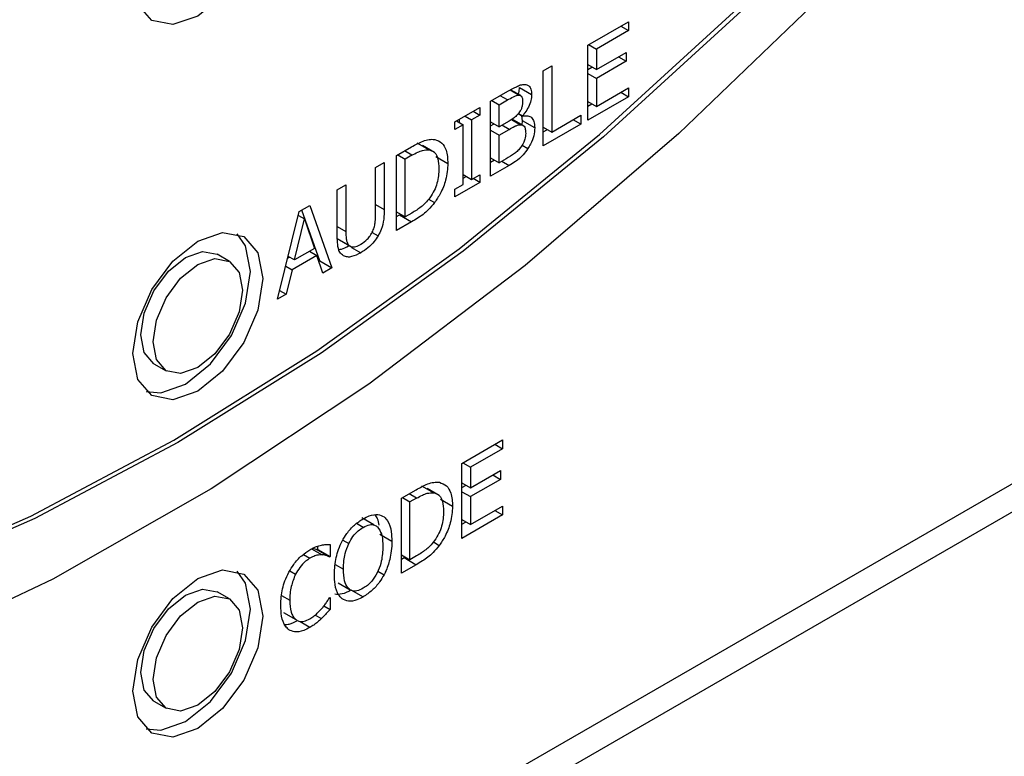
# Model space of a CAD drawing. Units: inches. Extents: x -173 to 5, y -25 to 116.
# Drawn here: x -146 to -145, y 99 to 100 of the extents above; entities that cross this region are included whole.
import ezdxf

# ---------------------------------------------------------------- set-up
doc = ezdxf.new("R2010")
doc.units = ezdxf.units.IN
doc.header["$MEASUREMENT"] = 0

msp = doc.modelspace()

# ---------------------------------------------------------------- linework, layer by layer
at = {"color": 7, "linetype": 'Continuous', "lineweight": 25}
for p, q in [((-145.47352, 99.92043), (-145.43813, 99.94086)), ((-145.44482, 99.937), (-145.43813, 99.93313)), ((-145.43813, 99.94086), (-145.43813, 99.93313)), ((-145.43813, 99.93313), (-145.466, 99.91704)), ((-145.47352, 99.85511), (-145.47352, 99.92043)), ((-145.47269, 99.92091), (-145.466, 99.91704)), ((-145.466, 99.91704), (-145.466, 99.89915)), ((-145.466, 99.89915), (-145.44001, 99.91416)), ((-145.4467, 99.91029), (-145.44001, 99.90643)), ((-145.44001, 99.91416), (-145.44001, 99.90643)), ((-145.51221, 99.8981), (-145.50469, 99.90244)), ((-145.50469, 99.90244), (-145.50469, 99.84484)), ((-145.47352, 99.90349), (-145.466, 99.89915)), ((-145.47352, 99.89933), (-145.46991, 99.90141)), ((-145.44001, 99.90643), (-145.466, 99.89142)), ((-144.4836, 99.89674), (-148.70432, 97.46017)), ((-145.51221, 99.83278), (-145.51221, 99.8981)), ((-145.47352, 99.89577), (-145.466, 99.89142)), ((-148.70432, 97.43568), (-144.46168, 99.8849)), ((-145.53295, 99.88366), (-145.52234, 99.87753)), ((-145.466, 99.89142), (-145.466, 99.86718)), ((-145.55805, 99.87163), (-145.54306, 99.88029)), ((-145.54333, 99.87272), (-145.54975, 99.87642)), ((-145.54089, 99.88147), (-145.53307, 99.87695)), ((-145.53185, 99.87658), (-145.5406, 99.88163)), ((-145.43813, 99.87554), (-145.47352, 99.85511)), ((-145.466, 99.86718), (-145.43813, 99.88327)), ((-145.44482, 99.87941), (-145.43813, 99.87554)), ((-145.43813, 99.88327), (-145.43813, 99.87554)), ((-145.58927, 99.85361), (-145.56736, 99.86626)), ((-145.56736, 99.86626), (-145.56736, 99.85959)), ((-145.55805, 99.80631), (-145.55805, 99.87163)), ((-145.55695, 99.87227), (-145.55053, 99.86856)), ((-145.55053, 99.86856), (-145.54333, 99.87272)), ((-145.55053, 99.84945), (-145.55053, 99.86856)), ((-145.47352, 99.87152), (-145.466, 99.86718)), ((-145.47352, 99.86736), (-145.46991, 99.86944)), ((-145.58033, 99.85877), (-145.57455, 99.85544)), ((-145.56736, 99.85959), (-145.57455, 99.85544)), ((-145.57313, 99.86293), (-145.56736, 99.85959)), ((-145.53397, 99.8608), (-145.53027, 99.85866)), ((-145.5338, 99.86101), (-145.53027, 99.85898)), ((-145.53029, 99.85465), (-145.53091, 99.85903)), ((-145.53027, 99.85898), (-145.53027, 99.85866)), ((-145.50469, 99.84484), (-145.47943, 99.85942)), ((-145.47943, 99.85942), (-145.47943, 99.8517)), ((-145.58927, 99.84694), (-145.58927, 99.85361)), ((-145.58207, 99.8511), (-145.58927, 99.84694)), ((-145.58785, 99.85443), (-145.58207, 99.8511)), ((-145.58516, 99.85288), (-145.58516, 99.85598)), ((-145.58207, 99.79911), (-145.58207, 99.8511)), ((-145.57455, 99.85544), (-145.57455, 99.80346)), ((-145.55805, 99.85379), (-145.55053, 99.84945)), ((-145.55805, 99.85011), (-145.55486, 99.85195)), ((-145.54201, 99.85438), (-145.55053, 99.84945)), ((-145.54201, 99.84712), (-145.54829, 99.85075)), ((-145.53993, 99.85566), (-145.5321, 99.85115)), ((-145.52974, 99.85056), (-145.53928, 99.85607)), ((-145.53069, 99.85111), (-145.53029, 99.85465)), ((-145.51968, 99.84852), (-145.53029, 99.85465)), ((-145.47943, 99.8517), (-145.51221, 99.83278)), ((-145.51221, 99.84918), (-145.50469, 99.84484)), ((-145.47943, 99.8517), (-145.48613, 99.85556)), ((-145.55805, 99.84654), (-145.55053, 99.8422)), ((-145.55053, 99.8422), (-145.54201, 99.84712)), ((-145.55053, 99.81806), (-145.55053, 99.8422)), ((-145.51221, 99.84502), (-145.5086, 99.8471)), ((-145.62225, 99.83539), (-145.61164, 99.82927)), ((-145.6068, 99.82687), (-145.61741, 99.83299)), ((-145.53064, 99.8333), (-145.52555, 99.83037)), ((-145.63983, 99.82442), (-145.62695, 99.83186)), ((-145.63983, 99.7591), (-145.63983, 99.82442)), ((-145.63883, 99.825), (-145.63231, 99.82125)), ((-145.62658, 99.82455), (-145.63309, 99.82831)), ((-145.62658, 99.82455), (-145.63231, 99.82125)), ((-145.60583, 99.82358), (-145.59523, 99.81746)), ((-145.65812, 99.81386), (-145.65061, 99.8182)), ((-145.65061, 99.8182), (-145.65061, 99.77744)), ((-145.63231, 99.77096), (-145.63231, 99.82125)), ((-145.55805, 99.8224), (-145.55053, 99.81806)), ((-145.55805, 99.81856), (-145.55472, 99.82048)), ((-145.54182, 99.81568), (-145.55805, 99.80631)), ((-145.54443, 99.82158), (-145.55053, 99.81806)), ((-145.54824, 99.81939), (-145.54182, 99.81568)), ((-145.65812, 99.77289), (-145.65812, 99.81386)), ((-145.58207, 99.8078), (-145.57455, 99.80346)), ((-145.58207, 99.80469), (-145.57938, 99.80624)), ((-145.57455, 99.80346), (-145.56736, 99.80761)), ((-145.56736, 99.80761), (-145.56736, 99.80094)), ((-145.69154, 99.79457), (-145.68402, 99.79891)), ((-145.68402, 99.79891), (-145.68402, 99.75815)), ((-145.56736, 99.80094), (-145.58927, 99.78829)), ((-145.58927, 99.79496), (-145.58207, 99.79911)), ((-145.56736, 99.80094), (-145.57313, 99.80428)), ((-145.69154, 99.75381), (-145.69154, 99.79457)), ((-145.58927, 99.78829), (-145.58927, 99.79496)), ((-145.72455, 99.77552), (-145.71529, 99.78086)), ((-145.71529, 99.78086), (-145.69622, 99.72655)), ((-145.65813, 99.78178), (-145.65061, 99.77744)), ((-145.61197, 99.78642), (-145.60678, 99.78342)), ((-145.74362, 99.69919), (-145.72455, 99.77552)), ((-145.72537, 99.77223), (-145.7201, 99.76919)), ((-145.70682, 99.73267), (-145.72232, 99.77681)), ((-145.63983, 99.7753), (-145.63231, 99.77096)), ((-145.63983, 99.77135), (-145.63742, 99.77274)), ((-145.63742, 99.77274), (-145.62681, 99.76662)), ((-145.62658, 99.77427), (-145.63231, 99.77096)), ((-145.72881, 99.73341), (-145.7201, 99.76919)), ((-145.7201, 99.76919), (-145.71134, 99.74349)), ((-145.62681, 99.76662), (-145.63983, 99.7591)), ((-145.69154, 99.76249), (-145.68402, 99.75815)), ((-145.66118, 99.7574), (-145.65601, 99.75442)), ((-145.6922, 99.7525), (-145.68159, 99.74637)), ((-145.68972, 99.751), (-145.67912, 99.74487)), ((-145.78546, 99.7322), (-145.79607, 99.73832)), ((-145.71134, 99.74349), (-145.72881, 99.73341)), ((-145.7157, 99.74098), (-145.70928, 99.73727)), ((-145.67919, 99.74435), (-145.6711, 99.73967)), ((-145.73471, 99.73484), (-145.733, 99.73582)), ((-145.72881, 99.73341), (-145.73428, 99.73657)), ((-145.70928, 99.73727), (-145.73087, 99.72481)), ((-145.70415, 99.72197), (-145.70928, 99.73727)), ((-145.70759, 99.73223), (-145.70682, 99.73267)), ((-145.70682, 99.73267), (-145.69622, 99.72655)), ((-145.73642, 99.72801), (-145.73087, 99.72481)), ((-145.73087, 99.72481), (-145.73601, 99.70358)), ((-145.69622, 99.72655), (-145.70415, 99.72197)), ((-145.73601, 99.70358), (-145.74362, 99.69919)), ((-145.7417, 99.70687), (-145.73601, 99.70358)), ((-145.85107, 99.64306), (-145.84046, 99.63693)), ((-145.58299, 99.5563), (-145.5476, 99.57673)), ((-145.5476, 99.57673), (-145.5476, 99.569)), ((-145.5476, 99.569), (-145.57547, 99.55291)), ((-145.55429, 99.57287), (-145.5476, 99.569)), ((-145.58299, 99.49098), (-145.58299, 99.5563)), ((-145.58216, 99.55678), (-145.57547, 99.55291)), ((-145.57547, 99.55291), (-145.57547, 99.53502)), ((-145.57547, 99.53502), (-145.54948, 99.55002)), ((-145.54948, 99.55002), (-145.54948, 99.5423)), ((-145.54948, 99.5423), (-145.57547, 99.52729)), ((-145.55617, 99.54616), (-145.54948, 99.5423)), ((-145.63575, 99.52584), (-145.62287, 99.53328)), ((-145.61817, 99.5368), (-145.60756, 99.53068)), ((-145.60273, 99.52828), (-145.61333, 99.53441)), ((-145.58299, 99.53936), (-145.57547, 99.53502)), ((-145.58299, 99.5352), (-145.57938, 99.53728)), ((-145.63575, 99.46052), (-145.63575, 99.52584)), ((-145.63475, 99.52642), (-145.62823, 99.52266)), ((-145.6225, 99.52597), (-145.62902, 99.52973)), ((-145.6225, 99.52597), (-145.62823, 99.52266)), ((-145.60175, 99.525), (-145.59115, 99.51887)), ((-145.58299, 99.53163), (-145.57547, 99.52729)), ((-145.57547, 99.52729), (-145.57547, 99.50305)), ((-145.62823, 99.47237), (-145.62823, 99.52266)), ((-145.57547, 99.50305), (-145.5476, 99.51914)), ((-145.55429, 99.51527), (-145.5476, 99.51141)), ((-145.5476, 99.51914), (-145.5476, 99.51141)), ((-145.65965, 99.50271), (-145.67026, 99.50883)), ((-145.5476, 99.51141), (-145.58299, 99.49098)), ((-145.58299, 99.50739), (-145.57547, 99.50305)), ((-145.66899, 99.50051), (-145.67476, 99.50385)), ((-145.58299, 99.50322), (-145.57938, 99.5053)), ((-145.68673, 99.48948), (-145.68155, 99.48649)), ((-145.65461, 99.49454), (-145.644, 99.48841)), ((-145.71386, 99.48185), (-145.70479, 99.47662)), ((-145.70902, 99.48097), (-145.70843, 99.48131)), ((-145.70902, 99.48097), (-145.69842, 99.47484)), ((-145.70843, 99.48131), (-145.70843, 99.48419)), ((-145.70843, 99.48131), (-145.69782, 99.47519)), ((-145.69782, 99.48567), (-145.69782, 99.47519)), ((-145.60789, 99.48784), (-145.6027, 99.48484)), ((-145.72104, 99.47694), (-145.71533, 99.47365)), ((-145.69782, 99.47519), (-145.69842, 99.47484)), ((-145.63575, 99.47671), (-145.62823, 99.47237)), ((-145.63575, 99.47276), (-145.63334, 99.47416)), ((-145.63334, 99.47416), (-145.62273, 99.46803)), ((-145.6225, 99.47568), (-145.62823, 99.47237)), ((-145.69343, 99.46826), (-145.68618, 99.46407)), ((-145.62273, 99.46803), (-145.63575, 99.46052)), ((-145.73294, 99.46264), (-145.72785, 99.4597)), ((-145.65613, 99.46244), (-145.65079, 99.45935)), ((-145.69083, 99.45226), (-145.68022, 99.44614)), ((-145.78546, 99.43824), (-145.79607, 99.44436)), ((-145.74007, 99.44119), (-145.73289, 99.43705)), ((-145.69837, 99.43919), (-145.69782, 99.43951)), ((-145.69782, 99.43951), (-145.69782, 99.42913)), ((-145.67964, 99.44605), (-145.66903, 99.43993)), ((-145.70308, 99.43217), (-145.69782, 99.42913)), ((-145.73827, 99.42644), (-145.72766, 99.42032)), ((-145.71072, 99.42419), (-145.70534, 99.42109)), ((-145.71542, 99.41336), (-145.7238, 99.41819)), ((-145.85107, 99.3491), (-145.84046, 99.34298))]:
    msp.add_line(p, q, dxfattribs=at)
at = {"color": 7, "linetype": 'Continuous', "lineweight": 25, "flags": 128}
for points in [[(-145.01504, 100.24931), (-145.13687, 100.10482), (-145.26355, 99.9693), (-145.39422, 99.84366), (-145.52801, 99.72873), (-145.66403, 99.62528), (-145.80135, 99.53402), (-145.93907, 99.45555), (-146.07625, 99.3904), (-146.21197, 99.33901), (-146.34533, 99.30172), (-146.47542, 99.27878), (-146.60139, 99.27035)], [(-146.55332, 99.36608), (-146.44071, 99.36922), (-146.32414, 99.38536), (-146.20437, 99.41437), (-146.08219, 99.45608), (-145.95839, 99.5102), (-145.83378, 99.57639), (-145.70918, 99.65421), (-145.5854, 99.74315), (-145.46324, 99.84264), (-145.34351, 99.95203), (-145.22698, 100.07059), (-145.11442, 100.19756)], [(-145.11088, 100.19552), (-145.22345, 100.06855), (-145.33997, 99.94999), (-145.45971, 99.8406), (-145.58186, 99.74111), (-145.70565, 99.65217), (-145.83025, 99.57435), (-145.95486, 99.50816), (-146.07865, 99.45404), (-146.20084, 99.41233), (-146.3206, 99.38332), (-146.43717, 99.36718), (-146.54979, 99.36404)], [(-145.86953, 99.97853), (-145.86522, 100.00601), (-145.85296, 100.03428), (-145.83461, 100.05904), (-145.81296, 100.0765), (-145.79131, 100.08403), (-145.77296, 100.08046), (-145.7607, 100.06635), (-145.75639, 100.04384), (-145.7607, 100.01635), (-145.77296, 99.98808), (-145.79131, 99.96333), (-145.81296, 99.94586), (-145.83461, 99.93833), (-145.85296, 99.9419), (-145.86522, 99.95601), (-145.86953, 99.97853)], [(-145.86953, 99.65191), (-145.86522, 99.67939), (-145.85296, 99.70766), (-145.83461, 99.73242), (-145.81296, 99.74989), (-145.79131, 99.75741), (-145.77296, 99.75385), (-145.7607, 99.73973), (-145.75639, 99.71722), (-145.7607, 99.68974), (-145.77296, 99.66147), (-145.79131, 99.63671), (-145.81296, 99.61924), (-145.83461, 99.61172), (-145.85296, 99.61528), (-145.86522, 99.6294), (-145.86953, 99.65191)], [(-145.85791, 99.61895), (-145.84522, 99.61784), (-145.82357, 99.62536), (-145.80192, 99.64283), (-145.78357, 99.66759), (-145.77131, 99.69586), (-145.767, 99.72334), (-145.77131, 99.74586), (-145.77862, 99.7563)], [(-145.86246, 99.66824), (-145.8595, 99.68713), (-145.85107, 99.70657), (-145.83845, 99.72359), (-145.82357, 99.7356), (-145.80869, 99.74077), (-145.79607, 99.73832)], [(-145.85185, 99.66211), (-145.84889, 99.68101), (-145.84046, 99.70045), (-145.82784, 99.71746), (-145.81296, 99.72947), (-145.79808, 99.73465), (-145.78546, 99.7322), (-145.77703, 99.72249), (-145.77407, 99.70702), (-145.77703, 99.68812), (-145.78546, 99.66868), (-145.79808, 99.65166), (-145.81296, 99.63965), (-145.82784, 99.63448), (-145.84046, 99.63693), (-145.84889, 99.64664), (-145.85185, 99.66211)], [(-145.85107, 99.64306), (-145.85107, 99.64306), (-145.8595, 99.65276), (-145.86246, 99.66824)], [(-145.86953, 99.35795), (-145.86522, 99.38544), (-145.85296, 99.41371), (-145.83461, 99.43846), (-145.81296, 99.45593), (-145.79131, 99.46346), (-145.77296, 99.45989), (-145.7607, 99.44578), (-145.75639, 99.42327), (-145.7607, 99.39578), (-145.77296, 99.36751), (-145.79131, 99.34276), (-145.81296, 99.32529), (-145.83461, 99.31776), (-145.85296, 99.32133), (-145.86522, 99.33544), (-145.86953, 99.35795)], [(-145.85791, 99.325), (-145.84522, 99.32389), (-145.82357, 99.33141), (-145.80192, 99.34888), (-145.78357, 99.37363), (-145.77131, 99.40191), (-145.767, 99.42939), (-145.77131, 99.4519), (-145.77862, 99.46234)], [(-145.86246, 99.37428), (-145.8595, 99.39318), (-145.85107, 99.41261), (-145.83845, 99.42963), (-145.82357, 99.44164), (-145.80869, 99.44682), (-145.79607, 99.44436)], [(-145.85185, 99.36816), (-145.84889, 99.38705), (-145.84046, 99.40649), (-145.82784, 99.42351), (-145.81296, 99.43552), (-145.79808, 99.44069), (-145.78546, 99.43824), (-145.77703, 99.42854), (-145.77407, 99.41306), (-145.77703, 99.39417), (-145.78546, 99.37473), (-145.79808, 99.35771), (-145.81296, 99.3457), (-145.82784, 99.34053), (-145.84046, 99.34298), (-145.84889, 99.35268), (-145.85185, 99.36816)], [(-145.85107, 99.3491), (-145.85107, 99.3491), (-145.8595, 99.3588), (-145.86246, 99.37428)]]:
    msp.add_lwpolyline(points, dxfattribs=at)
at = {"color": 7, "linetype": 'Continuous', "lineweight": 25}
for points, knots in [([(-145.54306, 99.88029), (-145.54059, 99.8817), (-145.53685, 99.88382), (-145.53177, 99.8861), (-145.52941, 99.88618), (-145.52821, 99.88622)], [0, 0, 0, 0, 0.489162, 0.738854, 1, 1, 1, 1]), ([(-145.53386, 99.87773), (-145.53347, 99.87939), (-145.53297, 99.88144), (-145.53295, 99.8833), (-145.53295, 99.88366)], [0, 0, 0, 0, 0.805953, 1, 1, 1, 1]), ([(-145.52821, 99.88622), (-145.52715, 99.88607), (-145.52504, 99.88578), (-145.52296, 99.88303), (-145.52238, 99.87993), (-145.52235, 99.87792), (-145.52234, 99.87753)], [0, 0, 0, 0, 0.29083, 0.584021, 0.91917, 1, 1, 1, 1]), ([(-145.54333, 99.87272), (-145.54163, 99.87369), (-145.53905, 99.87515), (-145.53554, 99.87682), (-145.5339, 99.87691), (-145.53307, 99.87695)], [0, 0, 0, 0, 0.490269, 0.739603, 1, 1, 1, 1]), ([(-145.53307, 99.87695), (-145.53257, 99.87684), (-145.53158, 99.87662), (-145.53054, 99.87509), (-145.53021, 99.87333), (-145.53018, 99.87207), (-145.53018, 99.87179)], [0, 0, 0, 0, 0.259425, 0.519538, 0.894533, 1, 1, 1, 1]), ([(-145.52234, 99.87753), (-145.52246, 99.87578), (-145.52271, 99.87228), (-145.52495, 99.86656), (-145.52765, 99.8621), (-145.52959, 99.85979), (-145.53027, 99.85898)], [0, 0, 0, 0, 0.284172, 0.569068, 0.848393, 1, 1, 1, 1]), ([(-145.53018, 99.87179), (-145.53021, 99.87084), (-145.53026, 99.86894), (-145.53085, 99.866), (-145.532, 99.86342), (-145.53295, 99.8621), (-145.53334, 99.86155)], [0, 0, 0, 0, 0.291186, 0.584148, 0.826256, 1, 1, 1, 1]), ([(-145.53334, 99.86155), (-145.534, 99.86072), (-145.53558, 99.85874), (-145.53859, 99.85637), (-145.54082, 99.85507), (-145.54201, 99.85438)], [0, 0, 0, 0, 0.254159, 0.604771, 1, 1, 1, 1]), ([(-145.53027, 99.85866), (-145.52864, 99.85893), (-145.52563, 99.85944), (-145.52222, 99.85762), (-145.52003, 99.85404), (-145.5198, 99.85046), (-145.51968, 99.84852)], [0, 0, 0, 0, 0.269411, 0.498462, 0.727734, 1, 1, 1, 1]), ([(-145.54201, 99.84712), (-145.54036, 99.84806), (-145.53787, 99.84947), (-145.53449, 99.85096), (-145.53291, 99.85108), (-145.5321, 99.85115)], [0, 0, 0, 0, 0.490357, 0.740677, 1, 1, 1, 1]), ([(-145.5321, 99.85115), (-145.53122, 99.85104), (-145.52967, 99.85086), (-145.52803, 99.84889), (-145.52758, 99.84626), (-145.52753, 99.84429), (-145.52752, 99.84363)], [0, 0, 0, 0, 0.289862, 0.508364, 0.833803, 1, 1, 1, 1]), ([(-145.52752, 99.84363), (-145.5276, 99.84199), (-145.52773, 99.83922), (-145.52946, 99.83496), (-145.5309, 99.83279), (-145.5316, 99.83174)], [0, 0, 0, 0, 0.42436, 0.72121, 1, 1, 1, 1]), ([(-145.51968, 99.84852), (-145.51982, 99.84627), (-145.52011, 99.84174), (-145.52255, 99.83525), (-145.52475, 99.83167), (-145.52555, 99.83037)], [0, 0, 0, 0, 0.387014, 0.776614, 1, 1, 1, 1]), ([(-145.62695, 99.83186), (-145.62356, 99.83375), (-145.61838, 99.83662), (-145.61151, 99.83863), (-145.60831, 99.83846), (-145.60669, 99.83837)], [0, 0, 0, 0, 0.482827, 0.736499, 1, 1, 1, 1]), ([(-145.60669, 99.83837), (-145.60452, 99.83757), (-145.60018, 99.83598), (-145.59593, 99.82866), (-145.59548, 99.8215), (-145.59523, 99.81746)], [0, 0, 0, 0, 0.30321, 0.606122, 1, 1, 1, 1]), ([(-145.62658, 99.82455), (-145.62489, 99.82549), (-145.62175, 99.82722), (-145.6166, 99.82923), (-145.61347, 99.82925), (-145.61164, 99.82927)], [0, 0, 0, 0, 0.328552, 0.607178, 1, 1, 1, 1]), ([(-145.61164, 99.82927), (-145.61014, 99.82883), (-145.60714, 99.82796), (-145.60404, 99.82304), (-145.60313, 99.81758), (-145.60308, 99.81376), (-145.60307, 99.81304)], [0, 0, 0, 0, 0.263562, 0.527064, 0.909991, 1, 1, 1, 1]), ([(-145.5316, 99.83174), (-145.53246, 99.83068), (-145.53423, 99.82851), (-145.53861, 99.825), (-145.54204, 99.82299), (-145.54443, 99.82158)], [0, 0, 0, 0, 0.222822, 0.457793, 1, 1, 1, 1]), ([(-145.52555, 99.83037), (-145.52691, 99.82851), (-145.53016, 99.82408), (-145.5359, 99.81925), (-145.54, 99.81678), (-145.54182, 99.81568)], [0, 0, 0, 0, 0.285722, 0.681112, 1, 1, 1, 1]), ([(-145.59523, 99.81746), (-145.5956, 99.81274), (-145.59625, 99.80438), (-145.60094, 99.7922), (-145.60504, 99.78604), (-145.60678, 99.78342)], [0, 0, 0, 0, 0.426361, 0.755615, 1, 1, 1, 1]), ([(-145.60307, 99.81304), (-145.60329, 99.80883), (-145.6036, 99.80271), (-145.60697, 99.79367), (-145.60958, 99.7897), (-145.61095, 99.78763)], [0, 0, 0, 0, 0.510405, 0.744012, 1, 1, 1, 1]), ([(-145.60678, 99.78342), (-145.60857, 99.78124), (-145.61313, 99.77568), (-145.62017, 99.77057), (-145.62506, 99.76766), (-145.62681, 99.76662)], [0, 0, 0, 0, 0.293615, 0.746635, 1, 1, 1, 1]), ([(-145.61095, 99.78763), (-145.61227, 99.78596), (-145.61575, 99.78156), (-145.62128, 99.77747), (-145.62518, 99.77512), (-145.62658, 99.77427)], [0, 0, 0, 0, 0.280381, 0.740346, 1, 1, 1, 1]), ([(-145.66055, 99.75852), (-145.66003, 99.75991), (-145.65895, 99.76275), (-145.65823, 99.76764), (-145.65816, 99.77092), (-145.65812, 99.77289)], [0, 0, 0, 0, 0.27563, 0.564748, 1, 1, 1, 1]), ([(-145.65061, 99.77744), (-145.65069, 99.77468), (-145.65085, 99.76912), (-145.65251, 99.76101), (-145.65506, 99.75621), (-145.65601, 99.75442)], [0, 0, 0, 0, 0.382714, 0.769023, 1, 1, 1, 1]), ([(-145.68402, 99.75815), (-145.68398, 99.75597), (-145.68392, 99.75266), (-145.68311, 99.74861), (-145.68211, 99.74713), (-145.68159, 99.74637)], [0, 0, 0, 0, 0.483265, 0.73562, 1, 1, 1, 1]), ([(-145.6711, 99.74709), (-145.66914, 99.74839), (-145.66621, 99.75036), (-145.66256, 99.75457), (-145.66124, 99.75716), (-145.66055, 99.75852)], [0, 0, 0, 0, 0.487618, 0.731611, 1, 1, 1, 1]), ([(-145.68613, 99.73703), (-145.68731, 99.738), (-145.68997, 99.74016), (-145.69134, 99.74656), (-145.69148, 99.75147), (-145.69154, 99.75381)], [0, 0, 0, 0, 0.296701, 0.665881, 1, 1, 1, 1]), ([(-145.68159, 99.74637), (-145.68092, 99.7458), (-145.67956, 99.74466), (-145.6761, 99.7447), (-145.67317, 99.74591), (-145.67131, 99.74696), (-145.6711, 99.74709)], [0, 0, 0, 0, 0.267, 0.533508, 0.945502, 1, 1, 1, 1]), ([(-145.65601, 99.75442), (-145.6571, 99.75272), (-145.65967, 99.74871), (-145.66496, 99.74349), (-145.669, 99.74098), (-145.6711, 99.73967)], [0, 0, 0, 0, 0.259987, 0.616517, 1, 1, 1, 1]), ([(-145.68997, 99.74263), (-145.68931, 99.74269), (-145.6867, 99.74292), (-145.68384, 99.74457), (-145.6817, 99.7458)], [0, 0, 0, 0, 0.254656, 1, 1, 1, 1]), ([(-145.6711, 99.73967), (-145.67378, 99.73831), (-145.67782, 99.73625), (-145.68293, 99.73573), (-145.68504, 99.73659), (-145.68613, 99.73703)], [0, 0, 0, 0, 0.491691, 0.738451, 1, 1, 1, 1]), ([(-145.62287, 99.53328), (-145.61948, 99.53516), (-145.6143, 99.53804), (-145.60743, 99.54005), (-145.60424, 99.53987), (-145.60261, 99.53979)], [0, 0, 0, 0, 0.482897, 0.736468, 1, 1, 1, 1]), ([(-145.60261, 99.53979), (-145.60044, 99.53899), (-145.5961, 99.53739), (-145.59185, 99.53007), (-145.5914, 99.52292), (-145.59115, 99.51887)], [0, 0, 0, 0, 0.303241, 0.606139, 1, 1, 1, 1]), ([(-145.6225, 99.52597), (-145.62081, 99.52691), (-145.61767, 99.52863), (-145.61252, 99.53065), (-145.60939, 99.53067), (-145.60756, 99.53068)], [0, 0, 0, 0, 0.328616, 0.607187, 1, 1, 1, 1]), ([(-145.60756, 99.53068), (-145.60606, 99.53025), (-145.60306, 99.52938), (-145.59996, 99.52446), (-145.59905, 99.519), (-145.599, 99.51518), (-145.59899, 99.51445)], [0, 0, 0, 0, 0.263566, 0.526964, 0.909912, 1, 1, 1, 1]), ([(-145.59115, 99.51887), (-145.59152, 99.51416), (-145.59218, 99.50579), (-145.59686, 99.49362), (-145.60096, 99.48746), (-145.6027, 99.48484)], [0, 0, 0, 0, 0.426323, 0.755608, 1, 1, 1, 1]), ([(-145.68723, 99.48866), (-145.68595, 99.49085), (-145.68291, 99.49607), (-145.67655, 99.50308), (-145.67155, 99.50635), (-145.66903, 99.508)], [0, 0, 0, 0, 0.264098, 0.628611, 1, 1, 1, 1]), ([(-145.66903, 99.508), (-145.66723, 99.50894), (-145.6628, 99.51125), (-145.65619, 99.51236), (-145.65251, 99.51055), (-145.65079, 99.5097)], [0, 0, 0, 0, 0.265799, 0.655103, 1, 1, 1, 1]), ([(-145.65511, 99.50233), (-145.65541, 99.50437), (-145.65594, 99.50798), (-145.65773, 99.51031), (-145.65851, 99.51133)], [0, 0, 0, 0, 0.565033, 1, 1, 1, 1]), ([(-145.65079, 99.5097), (-145.64969, 99.50859), (-145.64656, 99.50542), (-145.64434, 99.49785), (-145.6441, 99.49118), (-145.644, 99.48841)], [0, 0, 0, 0, 0.239014, 0.684893, 1, 1, 1, 1]), ([(-145.59899, 99.51445), (-145.59921, 99.51025), (-145.59952, 99.50412), (-145.60289, 99.49508), (-145.60551, 99.49112), (-145.60687, 99.48905)], [0, 0, 0, 0, 0.510415, 0.744066, 1, 1, 1, 1]), ([(-145.68155, 99.48649), (-145.68043, 99.48857), (-145.67817, 99.49274), (-145.67358, 99.49757), (-145.67045, 99.49958), (-145.66899, 99.50051)], [0, 0, 0, 0, 0.346123, 0.69423, 1, 1, 1, 1]), ([(-145.66899, 99.50051), (-145.66708, 99.50144), (-145.66358, 99.50314), (-145.65923, 99.50298), (-145.65732, 99.50158), (-145.65647, 99.50096)], [0, 0, 0, 0, 0.397333, 0.73163, 1, 1, 1, 1]), ([(-145.65647, 99.50096), (-145.65517, 99.49907), (-145.65304, 99.49597), (-145.65201, 99.48967), (-145.6519, 99.48583), (-145.65184, 99.48389)], [0, 0, 0, 0, 0.434836, 0.714402, 1, 1, 1, 1]), ([(-145.73367, 99.46148), (-145.73232, 99.46377), (-145.72914, 99.46918), (-145.72269, 99.47625), (-145.71772, 99.4795), (-145.71529, 99.48109)], [0, 0, 0, 0, 0.274057, 0.645693, 1, 1, 1, 1]), ([(-145.71529, 99.48109), (-145.71434, 99.48161), (-145.71244, 99.48266), (-145.7091, 99.4841), (-145.70676, 99.48475), (-145.70534, 99.48514)], [0, 0, 0, 0, 0.281985, 0.564012, 1, 1, 1, 1]), ([(-145.71288, 99.48237), (-145.71227, 99.4822), (-145.71093, 99.48183), (-145.70969, 99.48127), (-145.70902, 99.48097)], [0, 0, 0, 0, 0.457622, 1, 1, 1, 1]), ([(-145.70534, 99.48514), (-145.70467, 99.48526), (-145.70332, 99.4855), (-145.7008, 99.48571), (-145.69899, 99.48569), (-145.69782, 99.48567)], [0, 0, 0, 0, 0.259673, 0.519109, 1, 1, 1, 1]), ([(-145.69402, 99.45954), (-145.69395, 99.46205), (-145.69383, 99.46679), (-145.69258, 99.47416), (-145.69055, 99.48146), (-145.68835, 99.48623), (-145.68723, 99.48866)], [0, 0, 0, 0, 0.274659, 0.520013, 0.755499, 1, 1, 1, 1]), ([(-145.68618, 99.46407), (-145.68609, 99.46659), (-145.68595, 99.47096), (-145.68469, 99.47853), (-145.68272, 99.48353), (-145.68155, 99.48649)], [0, 0, 0, 0, 0.357698, 0.619312, 1, 1, 1, 1]), ([(-145.65184, 99.48389), (-145.65202, 99.47969), (-145.6523, 99.47301), (-145.65551, 99.4629), (-145.65979, 99.45538), (-145.66468, 99.45021), (-145.66774, 99.44827), (-145.66899, 99.44747)], [0, 0, 0, 0, 0.327841, 0.521282, 0.716277, 0.883778, 1, 1, 1, 1]), ([(-145.644, 99.48841), (-145.64409, 99.48563), (-145.64425, 99.48054), (-145.6459, 99.47151), (-145.64822, 99.4644), (-145.65041, 99.46009), (-145.65079, 99.45935)], [0, 0, 0, 0, 0.304577, 0.557791, 0.924475, 1, 1, 1, 1]), ([(-145.6027, 99.48484), (-145.60449, 99.48265), (-145.60905, 99.4771), (-145.61609, 99.47199), (-145.62098, 99.46908), (-145.62273, 99.46803)], [0, 0, 0, 0, 0.293618, 0.74663, 1, 1, 1, 1]), ([(-145.60687, 99.48905), (-145.60819, 99.48738), (-145.61167, 99.48298), (-145.6172, 99.47889), (-145.6211, 99.47653), (-145.6225, 99.47568)], [0, 0, 0, 0, 0.280313, 0.740365, 1, 1, 1, 1]), ([(-145.71533, 99.47365), (-145.71659, 99.47283), (-145.71965, 99.47083), (-145.72417, 99.46604), (-145.72666, 99.46176), (-145.72785, 99.4597)], [0, 0, 0, 0, 0.264899, 0.646929, 1, 1, 1, 1]), ([(-145.70479, 99.47662), (-145.70578, 99.47661), (-145.70776, 99.47659), (-145.7113, 99.47579), (-145.71387, 99.47443), (-145.71533, 99.47365)], [0, 0, 0, 0, 0.301013, 0.601923, 1, 1, 1, 1]), ([(-145.69842, 99.47484), (-145.69906, 99.47512), (-145.70037, 99.4757), (-145.70245, 99.47641), (-145.70401, 99.47655), (-145.70479, 99.47662)], [0, 0, 0, 0, 0.322763, 0.65975, 1, 1, 1, 1]), ([(-145.66899, 99.44747), (-145.67084, 99.44657), (-145.67455, 99.44475), (-145.67929, 99.44523), (-145.68309, 99.44816), (-145.68578, 99.45435), (-145.68603, 99.46052), (-145.68618, 99.46407)], [0, 0, 0, 0, 0.170958, 0.343088, 0.493871, 0.708311, 1, 1, 1, 1]), ([(-145.74073, 99.43252), (-145.74066, 99.43503), (-145.74047, 99.44173), (-145.73827, 99.45185), (-145.73488, 99.45894), (-145.73367, 99.46148)], [0, 0, 0, 0, 0.277204, 0.741498, 1, 1, 1, 1]), ([(-145.72785, 99.4597), (-145.72927, 99.45617), (-145.73156, 99.45051), (-145.73271, 99.44292), (-145.73283, 99.43902), (-145.73289, 99.43705)], [0, 0, 0, 0, 0.450198, 0.721831, 1, 1, 1, 1]), ([(-145.68728, 99.43829), (-145.68835, 99.43935), (-145.6914, 99.44237), (-145.69365, 99.4499), (-145.6939, 99.45659), (-145.69402, 99.45954)], [0, 0, 0, 0, 0.233311, 0.661516, 1, 1, 1, 1]), ([(-145.65079, 99.45935), (-145.65203, 99.45721), (-145.65495, 99.45215), (-145.66129, 99.44505), (-145.66635, 99.4417), (-145.66903, 99.43993)], [0, 0, 0, 0, 0.257063, 0.605812, 1, 1, 1, 1]), ([(-145.70438, 99.43048), (-145.7037, 99.43135), (-145.70228, 99.43315), (-145.70027, 99.43607), (-145.69901, 99.43815), (-145.69837, 99.43919)], [0, 0, 0, 0, 0.315854, 0.656696, 1, 1, 1, 1]), ([(-145.69369, 99.44258), (-145.69157, 99.44243), (-145.6872, 99.44214), (-145.68221, 99.44472), (-145.67964, 99.44605)], [0, 0, 0, 0, 0.48604, 1, 1, 1, 1]), ([(-145.66903, 99.43993), (-145.67083, 99.43899), (-145.67528, 99.43667), (-145.68192, 99.43551), (-145.68557, 99.4374), (-145.68728, 99.43829)], [0, 0, 0, 0, 0.265181, 0.655004, 1, 1, 1, 1]), ([(-145.73362, 99.41143), (-145.73472, 99.4124), (-145.7378, 99.41513), (-145.74032, 99.4225), (-145.7406, 99.42931), (-145.74073, 99.43252)], [0, 0, 0, 0, 0.226208, 0.635006, 1, 1, 1, 1]), ([(-145.73289, 99.43705), (-145.73271, 99.43344), (-145.73245, 99.42824), (-145.73021, 99.42294), (-145.72852, 99.4212), (-145.72766, 99.42032)], [0, 0, 0, 0, 0.525593, 0.758316, 1, 1, 1, 1]), ([(-145.71533, 99.42093), (-145.71425, 99.4216), (-145.71207, 99.42295), (-145.70833, 99.42608), (-145.70586, 99.42883), (-145.70438, 99.43048)], [0, 0, 0, 0, 0.285856, 0.571933, 1, 1, 1, 1]), ([(-145.69782, 99.42913), (-145.69856, 99.42831), (-145.70004, 99.42666), (-145.70249, 99.42383), (-145.7043, 99.42209), (-145.70534, 99.42109)], [0, 0, 0, 0, 0.299544, 0.598991, 1, 1, 1, 1]), ([(-145.72766, 99.42032), (-145.72681, 99.41979), (-145.72475, 99.41853), (-145.72047, 99.41848), (-145.71704, 99.42011), (-145.71533, 99.42093)], [0, 0, 0, 0, 0.264832, 0.633713, 1, 1, 1, 1]), ([(-145.70534, 99.42109), (-145.70642, 99.42007), (-145.70858, 99.41803), (-145.71197, 99.4154), (-145.71427, 99.41404), (-145.71542, 99.41336)], [0, 0, 0, 0, 0.330602, 0.662398, 1, 1, 1, 1]), ([(-145.73728, 99.41606), (-145.73598, 99.41605), (-145.73247, 99.41602), (-145.72851, 99.41815), (-145.72603, 99.41948)], [0, 0, 0, 0, 0.372468, 1, 1, 1, 1]), ([(-145.71542, 99.41336), (-145.71721, 99.41243), (-145.72182, 99.41005), (-145.72841, 99.40887), (-145.73207, 99.41066), (-145.73362, 99.41143)], [0, 0, 0, 0, 0.265303, 0.686319, 1, 1, 1, 1])]:
    msp.add_open_spline(points, degree=3, knots=knots, dxfattribs=at)

doc.saveas('drawing.dxf')
